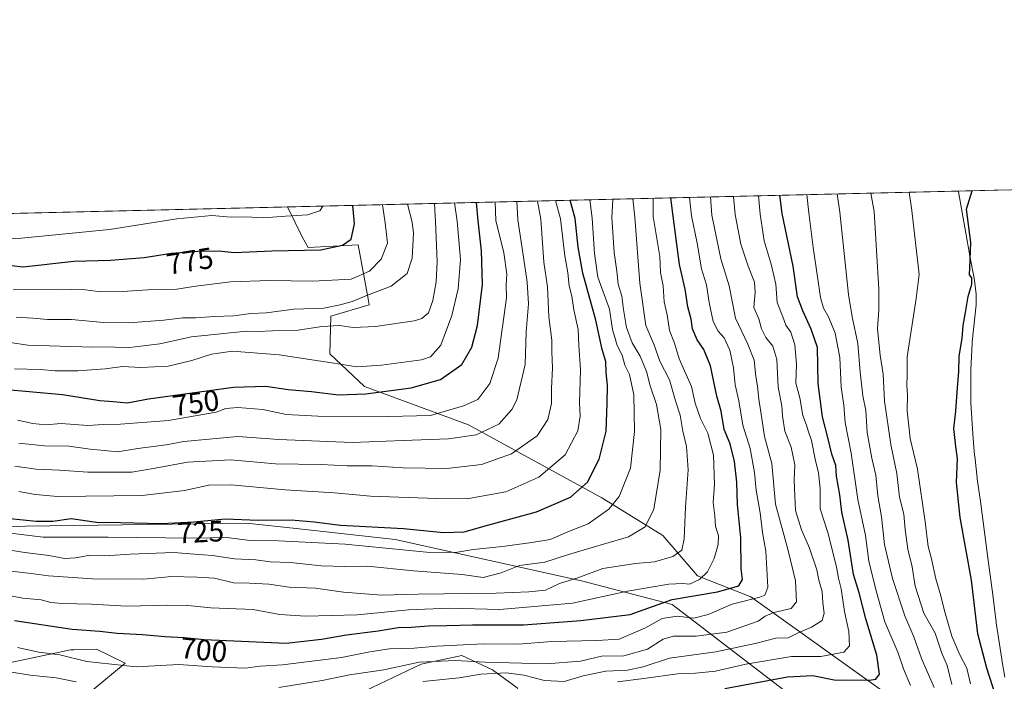
# Model space of a CAD drawing. Units: metres. Extents: x 661974 to 665439, y 4732646 to 4735040.
# Drawn here: x 662616 to 662950, y 4734816 to 4735040 of the extents above; entities that cross this region are included whole.
import ezdxf
from ezdxf.enums import TextEntityAlignment as Align

# ---------------------------------------------------------------- set-up
doc = ezdxf.new("R2010")
doc.units = ezdxf.units.M
doc.header["$MEASUREMENT"] = 0
for name, color, linetype, lineweight in [('Arbolado forestal CxS', 92, 'Continuous', 0), ('Comarca CxS', 21, 'Continuous', 0), ('Comunidad Autónoma CxS', 142, 'Continuous', 0), ('Curva de nivel maestra', 30, 'Continuous', 30), ('Curva de nivel normal', 30, 'Continuous', 0), ('Espacio natural protegido', 121, 'Continuous', 13), ('Espacio natural protegido CxS', 121, 'Continuous', 0), ('Matorral CxS', 135, 'Continuous', 0), ('Municipio CxS', 4, 'Continuous', 0), ('Provincia CxS', 1, 'Continuous', 0), ('Rótulo de curva de nivel directora', 7, 'Continuous', 0)]:
    doc.layers.add(name, color=color, linetype=linetype, lineweight=lineweight)
doc.styles.add('Style-Arial', font='txt')

# ---------------------------------------------------------------- blocks, each defined once
blk = doc.blocks.new('*U5')
at = {"layer": 'Arbolado forestal CxS', "color": 92, "linetype": 'Continuous', "lineweight": 0}
for points in [[(662979.1248000005, 4734737.561600001, 649.5972999999941), (662936.6863000002, 4734756.0472, 649.5095000000001), (662932.0526000002, 4734757.5921, 650.6587000000001), (662909.9716999996, 4734780.063100001, 655.8061000000016), (662879.2894000001, 4734809.6823, 670.9533999999985), (662837.7468999998, 4734841.534499999, 700.1328999999969), (662807.0344000002, 4734849.5551, 710.4998999999953), (662743.7588999999, 4734863.636499999, 723.695000000007), (662710.2041999997, 4734867.341200001, 724.4869000000036), (662693.4267999995, 4734869.193499999, 725.1682000000002), (662642.9903999995, 4734868.4604, 725.0023999999976), (662602.0016999999, 4734867.864499999, 723.0381000000052)], [(661973.6200000001, 4734958.890000001, 755.4796999999963), (662707.2637999998, 4734976.282000001, 780.9419999999955), (662712.2449000003, 4734966.1667, 777.7112000000053), (662714.3107000003, 4734962.534800001, 776.301099999997), (662731.2235000003, 4734963.398499999, 774.333700000003), (662734.6124999998, 4734945.172300001, 765.8320999999996), (662734.9994999999, 4734943.090700001, 764.1254999999946), (662721.9506000001, 4734939.247099999, 763.3301999999967), (662721.6715000002, 4734926.534499999, 756.801900000006), (662733.4155000001, 4734915.433499999, 752.6426999999967), (662768.7119000005, 4734902.4619, 742.739400000006), (662813.8673, 4734877.700400001, 722.7284999999974), (662834.5500999996, 4734864.948200001, 713.3513999999996), (662846.3649000004, 4734851.3081, 706.4508999999962), (662864.3485000003, 4734844.196900001, 697.5065999999933), (662912.3090000004, 4734809.986500001, 672.9035000000003), (662957.6952999998, 4734776.973099999, 655.3393999999971)]]:
    blk.add_polyline3d(points, dxfattribs=at)
blk = doc.blocks.new('*U15')
at = {"layer": 'Espacio natural protegido CxS', "color": 121, "linetype": 'Continuous', "lineweight": 0, "flags": 128}
blk.add_lwpolyline([(662950.5539999986, 4734817.015699999), (662949.5409999997, 4734822.880500001), (662949.5092000007, 4734823.076300001), (662947.6434000013, 4734835.3232), (662947.6018999995, 4734835.626900001), (662946.4802000007, 4734844.8866), (662944.8771999995, 4734856.453500002), (662944.8659999998, 4734856.536499999), (662942.3727999993, 4734875.707100002), (662941.1847000011, 4734884.182800001), (662941.150999999, 4734884.449600001), (662940.3160999999, 4734891.849500001), (662940.2885000004, 4734892.129100001), (662939.6866000001, 4734899.255999999), (662939.6711000003, 4734899.465999999), (662939.0152000014, 4734909.829), (662938.995199999, 4734910.448000001), (662938.9931000004, 4734921.202199998), (662939.4001999998, 4734929.969000001), (662939.4513000008, 4734930.615800001), (662940.8446000004, 4734943.082900002), (662940.8657999992, 4734946.8608), (662940.1572000011, 4734952.139199999), (662938.5956999994, 4734960.1874), (662938.562400001, 4734960.368299999), (662934.8738000012, 4734981.449), (662934.8432999996, 4734981.633099999), (662934.8369000006, 4734981.677100001), (662966.0481000012, 4734982.417)], dxfattribs=at)

msp = doc.modelspace()

# ---------------------------------------------------------------- linework, layer by layer
at = {"layer": 'Arbolado forestal CxS', "color": 92, "linetype": 'Continuous', "lineweight": 0, "extrusion": (0.4807666296809693, 0.01139743684876697, 0.8767745127559765), "elevation": 373258.8408782681, "flags": 128}
msp.add_lwpolyline([(4717940.031737338, -678897.350932182), (4717940.031737338, -679176.1858738601)], dxfattribs=at)
at = {"layer": 'Arbolado forestal CxS', "color": 92, "linetype": 'Continuous', "lineweight": 0, "extrusion": (-0.1266741107434771, -0.003002963304759888, 0.9919398428729133), "elevation": -97392.16586408946, "flags": 128}
msp.add_lwpolyline([(-4717940.484750879, 768212.139727943), (-4717940.484750879, 768592.3931728585)], dxfattribs=at)
at = {"layer": 'Arbolado forestal CxS', "color": 92, "linetype": 'Continuous', "lineweight": 0}
for points in [[(662957.6952999998, 4734776.973099999, 655.3393999999971), (662912.3090000004, 4734809.986500001, 672.9035000000003), (662864.3485000003, 4734844.196900001, 697.5065999999933), (662846.3649000004, 4734851.3081, 706.4508999999962), (662834.5500999996, 4734864.948200001, 713.3513999999996), (662813.8673, 4734877.700400001, 722.7284999999974), (662768.7119000005, 4734902.4619, 742.739400000006), (662733.4155000001, 4734915.433499999, 752.6426999999967), (662721.6715000002, 4734926.534499999, 756.801900000006), (662721.9506000001, 4734939.247099999, 763.3301999999967), (662734.9994999999, 4734943.090700001, 764.1254999999946), (662734.6124999998, 4734945.172300001, 765.8320999999996), (662731.2235000003, 4734963.398499999, 774.333700000003), (662714.3107000003, 4734962.534800001, 776.301099999997), (662712.2449000003, 4734966.1667, 777.7112000000053), (662707.2637999998, 4734976.282000001, 780.9419999999955), (662951.6704000002, 4734982.075999999, 646.8497999999963)], [(662707.2637999998, 4734976.282199999, 780.9419999999955), (662712.2449000003, 4734966.1667, 777.7112000000053), (662714.3107000003, 4734962.534800001, 776.301099999997), (662731.2235000003, 4734963.398499999, 774.333700000003), (662734.6124999998, 4734945.172300001, 765.8320999999996), (662734.9994999999, 4734943.090700001, 764.1254999999946), (662721.9506000001, 4734939.247099999, 763.3301999999967), (662721.6715000002, 4734926.534499999, 756.801900000006), (662733.4155000001, 4734915.433499999, 752.6426999999967), (662768.7119000005, 4734902.4619, 742.739400000006), (662813.8673, 4734877.700400001, 722.7284999999974), (662834.5500999996, 4734864.948200001, 713.3513999999996), (662846.3649000004, 4734851.3081, 706.4508999999962), (662864.3485000003, 4734844.196900001, 697.5065999999933), (662912.3090000004, 4734809.986500001, 672.9035000000003), (662957.6952999998, 4734776.973099999, 655.3393999999971), (663004.5255000005, 4734744.5987, 644.0817999999999)], [(662707.2637999998, 4734976.282199999, 780.9419999999955), (662712.2449000003, 4734966.1667, 777.7112000000053), (662714.3107000003, 4734962.534800001, 776.301099999997), (662731.2235000003, 4734963.398499999, 774.333700000003), (662734.6124999998, 4734945.172300001, 765.8320999999996), (662734.9994999999, 4734943.090700001, 764.1254999999946), (662721.9506000001, 4734939.247099999, 763.3301999999967), (662721.6715000002, 4734926.534499999, 756.801900000006), (662733.4155000001, 4734915.433499999, 752.6426999999967), (662768.7119000005, 4734902.4619, 742.739400000006), (662813.8673, 4734877.700400001, 722.7284999999974), (662834.5500999996, 4734864.948200001, 713.3513999999996), (662846.3649000004, 4734851.3081, 706.4508999999962), (662864.3485000003, 4734844.196900001, 697.5065999999933), (662912.3090000004, 4734809.986500001, 672.9035000000003), (662957.6952999998, 4734776.973099999, 655.3393999999971), (663004.5255000005, 4734744.5987, 644.0817999999999)], [(662932.0526000002, 4734757.5921, 650.6587000000001), (662909.9716999996, 4734780.063100001, 655.8061000000016), (662879.2894000001, 4734809.6823, 670.9533999999985), (662837.7468999998, 4734841.534499999, 700.1328999999969), (662807.0344000002, 4734849.5551, 710.4998999999953), (662743.7588999999, 4734863.636499999, 723.695000000007), (662710.2041999997, 4734867.341200001, 724.4869000000036), (662693.4267999995, 4734869.193499999, 725.1682000000002), (662642.9903999995, 4734868.4604, 725.0023999999976), (662602.0016999999, 4734867.864499999, 723.0381000000052), (662544.8653999995, 4734866.875200001, 718.4916999999988), (662499.8938999996, 4734862.419199999, 711.0488999999943), (662399.3300999999, 4734877.384099999, 717.1808000000019), (662361.0743000006, 4734868.020500001, 705.5837999999932), (662352.5475000005, 4734851.734999999, 697.0663000000059), (662386.4681000002, 4734838.783500001, 693.0040000000008), (662478.9709000001, 4734822.448799999, 691.6312999999936)], [(662609.0295000002, 4734821.055500001, 691.9514999999956), (662633.6561000004, 4734826.2029, 696.9958000000044), (662634.7855000002, 4734826.2349, 697.1321000000025), (662642.5409000004, 4734826.454500001, 697.9618000000046), (662652.2039000001, 4734821.647500001, 696.3898000000045), (662641.0290999999, 4734812.435900001, 689.828999999998)], [(662609.0295000002, 4734821.055500001, 691.9514999999956), (662633.6561000004, 4734826.2029, 696.9958000000044), (662634.7855000002, 4734826.2349, 697.1321000000025), (662642.5409000004, 4734826.454500001, 697.9618000000046), (662652.2039000001, 4734821.647500001, 696.3898000000045), (662641.0290999999, 4734812.435900001, 689.828999999998), (662629.7121000001, 4734808.303300001, 686.3332999999984), (662625.4830999998, 4734800.5595, 681.375199999995), (662632.6240999997, 4734795.045499999, 678.6508999999933), (662651.1179000001, 4734792.395099999, 676.2603999999993), (662688.5685000002, 4734800.3731, 683.7361999999994), (662731.2559000002, 4734811.1909, 686.8415999999997), (662752.5667000003, 4734821.325099999, 691.9973999999929), (662766.4587000003, 4734824.261499999, 693.4453999999969), (662776.7544999998, 4734819.4715, 689.4875000000029), (662785.1832999998, 4734813.3595, 682.6343999999954), (662791.4293000001, 4734794.478900001, 668.2997999999934), (662795.4681000002, 4734786.335899999, 663.5840000000027), (662807.7889, 4734782.6065, 660.8696999999956), (662853.4483000003, 4734781.759500001, 657.5329999999958), (662877.9691000005, 4734777.529899999, 654.720100000006), (662896.2937000003, 4734769.5099, 654.4553000000016), (662932.0526000002, 4734757.5921, 650.6587000000001)], [(662731.2559000002, 4734811.1909, 686.8415999999997), (662752.5667000003, 4734821.325099999, 691.9973999999929), (662766.4587000003, 4734824.261499999, 693.4453999999969), (662776.7544999998, 4734819.4715, 689.4875000000029), (662785.1832999998, 4734813.3595, 682.6343999999954)]]:
    msp.add_polyline3d(points, dxfattribs=at)
at = {"layer": 'Comarca CxS', "color": 21, "linetype": 'Continuous', "lineweight": 0, "flags": 128}
msp.add_lwpolyline([(663458.5784000009, 4732679.473599999), (662028.0100012247, 4732645.579982661), (661973.6200012261, 4734958.889982638), (662934.8369000006, 4734981.677100001), (662966.0481000012, 4734982.417), (665383.670001253, 4735039.729982638), (665403.6140000006, 4734209.4782), (665409.9115000013, 4733947.321299999), (665410.0536999993, 4733941.399800001), (665410.4841999991, 4733923.477000001), (665415.3806999995, 4733719.639699999), (665415.6977999993, 4733706.442799999), (665439.2400012519, 4732726.399982663), (664725.6490999993, 4732709.4934), (664535.445299999, 4732704.987100001), (663526.779, 4732681.0894)], close=True, dxfattribs=at)
at = {"layer": 'Comunidad Autónoma CxS', "color": 142, "linetype": 'Continuous', "lineweight": 0, "flags": 128}
msp.add_lwpolyline([(663458.5784000009, 4732679.473599999), (662028.0100012247, 4732645.579982661), (661973.6200012261, 4734958.889982638), (662934.8369000006, 4734981.677100001), (662966.0481000012, 4734982.417), (665383.670001253, 4735039.729982638), (665403.6140000006, 4734209.4782), (665409.9115000013, 4733947.321299999), (665410.0536999993, 4733941.399800001), (665410.4841999991, 4733923.477000001), (665415.3806999995, 4733719.639699999), (665415.6977999993, 4733706.442799999), (665439.2400012519, 4732726.399982663), (664725.6490999993, 4732709.4934), (664535.445299999, 4732704.987100001), (663526.779, 4732681.0894)], close=True, dxfattribs=at)
at = {"layer": 'Curva de nivel maestra', "color": 30, "linetype": 'Continuous', "lineweight": 30, "flags": 128}
for points, elevation in [([(662948.3499999996, 4734807.6801), (662944.4500000002, 4734820.0601), (662941.4199999999, 4734831.600099999), (662939.2300000006, 4734849.870100001), (662935.4400000004, 4734871.040100001), (662934.2000000002, 4734882.870100001), (662934.5099999999, 4734890.9301), (662933.9000000004, 4734895.0701), (662933.2100000001, 4734901.190099999), (662933.9699999997, 4734907.0701), (662934.4699999997, 4734915.140100001), (662934.9800000006, 4734920.380100001), (662935.0300000003, 4734925.770099999), (662936.0300000003, 4734931.720100001), (662936.4000000004, 4734936.1601), (662937.2100000001, 4734940.530099999), (662938.0800000001, 4734945.890100001), (662939.3099999997, 4734950.130100001), (662939.29, 4734952.220100001), (662938.5199999996, 4734953.2601), (662938.7199999997, 4734955.6601), (662938.9800000006, 4734964.2501), (662937.5599999997, 4734975.540100001), (662939.4467000002, 4734981.7863)], 650), ([(662608.7699999996, 4734871.220100001), (662622.0700000003, 4734869.780099999), (662627.7699999996, 4734869.780099999), (662633.8899999997, 4734870.700099999), (662642.4800000006, 4734869.4901), (662650.6799999997, 4734869.4101), (662664.5300000003, 4734869.0001), (662675.4800000006, 4734869.5701), (662686.1900000004, 4734870.600099999), (662697.3799999999, 4734870.140100001), (662708.4800000006, 4734870.3101), (662716.2800000003, 4734869.620100001), (662725.25, 4734868.4101), (662746.5800000001, 4734867.360099999), (662760.2199999997, 4734866.0001), (662767.2300000006, 4734866.190099999), (662775.5800000001, 4734868.600099999), (662791.7300000006, 4734873.0101), (662803.25, 4734877.9801), (662809.0499999998, 4734883.0601), (662812.9800000006, 4734890.780099999), (662815.3600000005, 4734900.2601), (662815.6900000004, 4734909.700099999), (662815.8200000003, 4734915.860099999), (662815.3399999999, 4734920.140100001), (662815.2100000001, 4734923.9301), (662813.9900000002, 4734927.950099999), (662811.8499999996, 4734937.9301), (662807.4500000002, 4734953.8101), (662805.8399999999, 4734962.640100001), (662804.7800000003, 4734972.390100001), (662803.1860999997, 4734978.556)], 725), ([(662610.9000000004, 4734914.600099999), (662630.9500000002, 4734912.690099999), (662643.6200000001, 4734910.6601), (662648.2199999997, 4734910.360099999), (662652.9699999997, 4734909.940099999), (662660.1299999999, 4734911.2401), (662688.9699999997, 4734915.2301), (662699.9900000002, 4734915.5801), (662707.4600000001, 4734914.380100001), (662715.4000000004, 4734913.700099999), (662724.5800000001, 4734912.670100001), (662733.8099999997, 4734912.9301), (662749.2800000003, 4734915.020099999), (662759.2199999997, 4734917.800100001), (662766.3499999996, 4734922.890100001), (662769.79, 4734928.780099999), (662771.6799999997, 4734936.0701), (662773.4600000001, 4734949.9901), (662773.04, 4734961.4001), (662771.9699999997, 4734971.610099999), (662771.4167999999, 4734977.8029)], 750), ([(662614.6699999999, 4734836.130100001), (662634.3200000003, 4734833.2601), (662643.6500000004, 4734832.5801), (662649.5800000001, 4734831.850099999), (662658.1200000001, 4734831.390100001), (662665.7000000002, 4734830.700099999), (662672.2800000003, 4734830.4301), (662679.0199999996, 4734829.720100001), (662706.8600000005, 4734828.4301), (662718.8700000001, 4734829.800100001), (662727.29, 4734831.300100001), (662738.0899999999, 4734832.6801), (662744.7699999996, 4734833.780099999), (662749.2000000002, 4734833.880100001), (662755.1299999999, 4734834.390100001), (662761.3399999999, 4734834.4101), (662770.0099999999, 4734834.6501), (662787.3300000001, 4734834.6801), (662806.7199999997, 4734836.120100001), (662823.4699999997, 4734838.200099999), (662837.6799999997, 4734843.2501), (662853.1200000001, 4734845.8301), (662860.2999999998, 4734847.9101), (662861.5300000003, 4734850.0701), (662861.1799999997, 4734853.670100001), (662860.9900000002, 4734864.1501), (662859.8399999999, 4734875.4101), (662859.7100000001, 4734883.0101), (662858.9000000004, 4734889.9801), (662857.3399999999, 4734896.0101), (662855.3099999997, 4734900.860099999), (662854.29, 4734907.140100001), (662852.9199999999, 4734912.140100001), (662850.7300000006, 4734922.470100001), (662848.5199999996, 4734927.950099999), (662846.1900000004, 4734931.2301), (662844.5800000001, 4734934.9801), (662844.1200000001, 4734938.3101), (662843.0800000001, 4734942.470100001), (662842.0800000001, 4734948.470100001), (662840.2699999996, 4734956.8101), (662838.0899999999, 4734973.1801), (662837.2248999998, 4734979.3629)], 700), ([(662855.5499999998, 4734813.1601), (662876.8499999996, 4734817.0701), (662885.4699999997, 4734817.5101), (662892.6399999997, 4734816.100099999), (662904.6600000003, 4734815.9101), (662906.8099999997, 4734816.270099999), (662908.0700000003, 4734817.920100001), (662907.1799999997, 4734824.450099999), (662903.3700000001, 4734836.670100001), (662901.1100000005, 4734845.4901), (662899.2199999997, 4734851.7601), (662897.4500000002, 4734863.380100001), (662895.2800000003, 4734872.8301), (662894.6200000001, 4734878.700099999), (662893.4400000004, 4734885.0801), (662893.1900000004, 4734888.710100001), (662891.8300000001, 4734892.540100001), (662890.54, 4734898.140100001), (662888.6699999999, 4734905.140100001), (662887.2199999997, 4734916.520099999), (662886.9600000001, 4734928.6501), (662884.8899999997, 4734934.850099999), (662882.0199999996, 4734941.140100001), (662880.2800000003, 4734945.840100001), (662878.7300000006, 4734956.2401), (662875.0800000001, 4734974.050100001), (662874.2233999996, 4734980.24)], 675), ([(662609.6100000005, 4734956.870100001), (662617.6799999997, 4734955.9801), (662634.8899999997, 4734957.940099999), (662647.2199999997, 4734958.270099999), (662658.6600000003, 4734959.110099999), (662667.9900000002, 4734960.5801), (662676.9000000004, 4734961.3101), (662683.9000000004, 4734961.360099999), (662689.2800000003, 4734960.860099999), (662701.9299999997, 4734961.4001), (662718.6399999997, 4734961.780099999), (662725.9299999997, 4734963.280099999), (662728.9000000004, 4734965.390100001), (662730.04, 4734970.620100001), (662729.4024999999, 4734976.8069)], 775)]:
    msp.add_lwpolyline(points, dxfattribs=dict(at, elevation=elevation))
at = {"layer": 'Curva de nivel normal', "color": 30, "linetype": 'Continuous', "lineweight": 0, "flags": 128}
for points, elevation in [([(662932.5499999998, 4734814.4901), (662930.9400000004, 4734820.880100001), (662929.1299999999, 4734825.0701), (662926.9199999999, 4734831.860099999), (662923.0700000003, 4734838.670100001), (662920.1699999999, 4734847.780099999), (662919.0800000001, 4734854.290100001), (662917.6900000004, 4734860.380100001), (662916.7199999997, 4734867.030099999), (662916.25, 4734872.2301), (662914.7599999999, 4734877.950099999), (662913.8600000005, 4734886.0101), (662911.9000000004, 4734895.8101), (662909.7599999999, 4734910.470100001), (662909.3099999997, 4734919.640100001), (662908.25, 4734926.120100001), (662907.3399999999, 4734934.940099999), (662907.8099999997, 4734941.4001), (662907.8399999999, 4734948.4301), (662906.25, 4734974.790100001), (662905.1353000002, 4734980.972899999)], 660), ([(662938.8700000001, 4734814.6501), (662937.7000000002, 4734820.040100001), (662935.2800000003, 4734824.5601), (662932.5999999996, 4734830.9001), (662930.0499999998, 4734839.420100001), (662928.8700000001, 4734844.5101), (662927.0899999999, 4734850.3101), (662925.6200000001, 4734857.110099999), (662924.54, 4734861.2601), (662923.5700000003, 4734869.590100001), (662920.8899999997, 4734887.470100001), (662918.4500000002, 4734897.8101), (662917.3600000005, 4734907.2401), (662917.5700000003, 4734912.530099999), (662917.3200000003, 4734915.9101), (662917.4299999997, 4734919.370100001), (662917.4199999999, 4734925.530099999), (662920.4900000002, 4734945.2501), (662921.4900000002, 4734953.350099999), (662918.9800000006, 4734975.100099999), (662918.1167000001, 4734981.2806)], 655), ([(662611.5300000003, 4734844.880100001), (662617.5899999999, 4734843.7601), (662623.7199999997, 4734843.210100001), (662627.04, 4734842.2401), (662630.8499999996, 4734841.870100001), (662640.8799999999, 4734841.7501), (662652.7999999998, 4734841.0601), (662666.5599999997, 4734841.360099999), (662673.4500000002, 4734841.2401), (662681.2400000002, 4734840.4901), (662695.5999999996, 4734839.890100001), (662704.7400000002, 4734838.220100001), (662713.5099999999, 4734837.600099999), (662730.8899999997, 4734838.0701), (662748.29, 4734839.780099999), (662762.1799999997, 4734840.290100001), (662779.2800000003, 4734839.860099999), (662803.8799999999, 4734841.9801), (662822.54, 4734846.0801), (662829.8799999999, 4734847.360099999), (662836.6500000004, 4734848.440099999), (662841.3099999997, 4734848.6601), (662843.6500000004, 4734848.5101), (662846.9600000001, 4734850.0601), (662849.6900000004, 4734852.620100001), (662851.9400000004, 4734857.130100001), (662853.29, 4734861.9001), (662853.4000000004, 4734864.850099999), (662852.4299999997, 4734868.090100001), (662852.1399999997, 4734871.590100001), (662851.5800000001, 4734876.170100001), (662852.0300000003, 4734882.290100001), (662851.7199999997, 4734892.220100001), (662849.7699999996, 4734899.640100001), (662847.3899999997, 4734904.550100001), (662845.5599999997, 4734909.8301), (662844.2400000002, 4734915.4901), (662840.1399999997, 4734924.770099999), (662838.4800000006, 4734930.130100001), (662836.8799999999, 4734934.470100001), (662836, 4734939.7501), (662835.0700000003, 4734944.1801), (662834.6500000004, 4734949.530099999), (662833.79, 4734954.0801), (662833.5700000003, 4734959.450099999), (662831.2599999999, 4734973.020099999), (662831.2690000003, 4734979.221799999)], 705), ([(662809.7867000002, 4734978.7125), (662810.6200000001, 4734972.530099999), (662811.3399999999, 4734960.470100001), (662812.5, 4734952.520099999), (662816.4500000002, 4734941.670100001), (662817.5300000003, 4734934.770099999), (662818.4400000004, 4734931.700099999), (662819.0599999997, 4734929.3301), (662820.7800000003, 4734926.0801), (662821.6799999997, 4734922.620100001), (662823.2199999997, 4734919.4801), (662824.6799999997, 4734912.610099999), (662825, 4734900.170100001), (662823.5999999996, 4734887.8301), (662821.3799999999, 4734882.140100001), (662819.79, 4734878.1601), (662816.2800000003, 4734873.890100001), (662809.2000000002, 4734868.970100001), (662802.9199999999, 4734866.4801), (662796.3899999997, 4734863.600099999), (662790.1600000003, 4734862.630100001), (662780.1600000003, 4734861.2601), (662770.2000000002, 4734860.2401), (662764.2199999997, 4734859.2501), (662754.3899999997, 4734859.350099999), (662726.8899999997, 4734862.0101), (662704.2199999997, 4734863.1601), (662694.6399999997, 4734863.2501), (662686.5700000003, 4734864.2301), (662675.7199999997, 4734864.090100001), (662646.4900000002, 4734864.360099999), (662624.4600000001, 4734864.390100001), (662612.3099999997, 4734865.850099999)], 720), ([(662612.5999999996, 4734852.960100001), (662619.4100000003, 4734852.2401), (662626.2699999996, 4734851.270099999), (662641.1900000004, 4734850.2301), (662658.4299999997, 4734850.1601), (662668.0700000003, 4734851.030099999), (662676.5800000001, 4734850.850099999), (662682.5099999999, 4734850.530099999), (662689, 4734848.9301), (662694.4199999999, 4734848.7601), (662701.0099999999, 4734848.420100001), (662707.8899999997, 4734847.4801), (662716.8200000003, 4734847.0801), (662726.2699999996, 4734845.780099999), (662739.3300000001, 4734844.7601), (662751.5999999996, 4734845.100099999), (662778.0499999998, 4734845.390100001), (662789.1299999999, 4734845.920100001), (662794.7199999997, 4734846.4801), (662799.5599999997, 4734848.710100001), (662805.7400000002, 4734850.630100001), (662814.2000000002, 4734853.7601), (662825.3099999997, 4734855.5001), (662831.7599999999, 4734856.0601), (662837.9800000006, 4734857.8101), (662840.9500000002, 4734859.960100001), (662841.8399999999, 4734863.780099999), (662842.2300000006, 4734874.530099999), (662843.1200000001, 4734887.2601), (662842.54, 4734895.130100001), (662841.2999999998, 4734900.3201), (662840.4699999997, 4734905.7401), (662838.9000000004, 4734910.5801), (662836.7800000003, 4734917.710100001), (662833.5800000001, 4734924.0801), (662831.5, 4734929.790100001), (662828.8499999996, 4734936.140100001), (662826.7800000003, 4734950.470100001), (662825.0199999996, 4734972.870100001), (662824.4285000004, 4734979.059599999)], 710), ([(662613.2199999997, 4734859.9801), (662618.2199999997, 4734859.200099999), (662626.3700000001, 4734858.140100001), (662631.7400000002, 4734857.1801), (662635.4100000003, 4734857.340100001), (662639.7800000003, 4734858.1501), (662645.3600000005, 4734858.050100001), (662653.8899999997, 4734858.670100001), (662668.6699999999, 4734859.2301), (662675.7400000002, 4734858.5801), (662681.8200000003, 4734858.1801), (662689.2800000003, 4734857.020099999), (662696.5, 4734856.690099999), (662701.3600000005, 4734856.090100001), (662708.2599999999, 4734855.850099999), (662718.7199999997, 4734854.690099999), (662726.7400000002, 4734854.4901), (662734.25, 4734854.550100001), (662750.0700000003, 4734853.0001), (662766.5300000003, 4734851.780099999), (662773.6399999997, 4734850.700099999), (662779.7199999997, 4734852.3101), (662786, 4734854.7601), (662794.54, 4734855.9101), (662802.6100000005, 4734858.470100001), (662814.4600000001, 4734862.0701), (662822.9400000004, 4734864.460100001), (662828.5800000001, 4734867.870100001), (662831.4900000002, 4734873.880100001), (662833.6399999997, 4734887.050100001), (662833.8600000005, 4734900.840100001), (662832.3700000001, 4734909.360099999), (662830.2400000002, 4734915.710100001), (662829.0199999996, 4734920.5001), (662826.9000000004, 4734925.700099999), (662824.1799999997, 4734930.270099999), (662822.29, 4734935.4301), (662821.2000000002, 4734941.5001), (662820.6600000003, 4734946.110099999), (662819.4699999997, 4734950.140100001), (662818.9600000001, 4734954.4901), (662818.0199999996, 4734960.8301), (662817.29, 4734972.6801), (662817.5800000001, 4734978.700099999), (662817.5548, 4734978.896700001)], 715), ([(662763.8960999995, 4734977.624700001), (662764.7699999996, 4734971.440099999), (662765.9199999999, 4734958.4901), (662765.1200000001, 4734948.550100001), (662762.9800000006, 4734939.5601), (662759.2300000006, 4734929.460100001), (662755.7699999996, 4734925.540100001), (662752.7699999996, 4734924.440099999), (662739.1900000004, 4734922.700099999), (662730.8099999997, 4734922.100099999), (662722.3700000001, 4734923.520099999), (662712.5999999996, 4734924.9001), (662704.4400000004, 4734926.2301), (662688.6600000003, 4734927.370100001), (662681.5499999998, 4734926.360099999), (662674.8899999997, 4734924.220100001), (662666.79, 4734922.390100001), (662657.5, 4734921.840100001), (662651.3300000001, 4734922.2301), (662645.4600000001, 4734921.450099999), (662636.1900000004, 4734920.780099999), (662628.5, 4734920.7501), (662623.4400000004, 4734921.170100001), (662614.7599999999, 4734921.4801)], 755), ([(662792.0785999997, 4734978.2928), (662793.1900000004, 4734972.110099999), (662794.1900000004, 4734957.5801), (662795.5, 4734949.210100001), (662795.9299999997, 4734939.100099999), (662796.9199999999, 4734931.1801), (662796.9400000004, 4734927.1501), (662797.2000000002, 4734921.720100001), (662796.8200000003, 4734914.780099999), (662796.7800000003, 4734909.710100001), (662795.5599999997, 4734904.270099999), (662791.9699999997, 4734898.7301), (662783.2100000001, 4734892.5801), (662773.0800000001, 4734888.9801), (662761.3399999999, 4734887.610099999), (662746.5300000003, 4734887.840100001), (662735.9900000002, 4734888.540100001), (662727.5199999996, 4734888.540100001), (662718.6500000004, 4734889.040100001), (662703.2699999996, 4734889.290100001), (662687.9400000004, 4734890.630100001), (662673.3799999999, 4734889.770099999), (662662.4299999997, 4734887.720100001), (662654.4500000002, 4734886.370100001), (662639.5300000003, 4734886.450099999), (662630.0199999996, 4734887.110099999), (662622.0800000001, 4734887.420100001), (662614.8399999999, 4734888.450099999)], 735), ([(662777.6519999999, 4734977.950800001), (662777.9000000004, 4734971.7501), (662780.6399999997, 4734960.720100001), (662781.6299999999, 4734953.550100001), (662781.4199999999, 4734949.9101), (662781.5099999999, 4734945.470100001), (662778.7699999996, 4734925.020099999), (662775.8700000001, 4734916.440099999), (662771.8700000001, 4734911.0601), (662766.9699999997, 4734908.920100001), (662755.8099999997, 4734905.620100001), (662741.5499999998, 4734905.3301), (662717.5499999998, 4734905.370100001), (662706.8899999997, 4734906.0001), (662698.8899999997, 4734907.630100001), (662690.4199999999, 4734908.370100001), (662686.3300000001, 4734907.940099999), (662683.1299999999, 4734906.800100001), (662666.9800000006, 4734903.9001), (662650.6600000003, 4734902.6801), (662644.8700000001, 4734902.540100001), (662639.6200000001, 4734902.190099999), (662630.4900000002, 4734902.920100001), (662625.2400000002, 4734902.4801), (662620.8899999997, 4734902.880100001), (662615.7599999999, 4734904.0801)], 745), ([(662615.7800000003, 4734827.0001), (662623.0199999996, 4734825.460100001), (662630.0700000003, 4734824.5001), (662639.2800000003, 4734822.220100001), (662655.9600000001, 4734820.4901), (662670.4900000002, 4734821.210100001), (662681.7999999998, 4734820.5101), (662692.9900000002, 4734819.960100001), (662698.0599999997, 4734820.6601), (662705.6200000001, 4734821.1601), (662725.6200000001, 4734823.5701), (662735.2199999997, 4734825.5801), (662741.8899999997, 4734826.5101), (662750.2199999997, 4734826.7301), (662757.9500000002, 4734827.5001), (662773.7599999999, 4734828.2501), (662785.5599999997, 4734828.170100001), (662796.9400000004, 4734829.0101), (662812.1299999999, 4734829.350099999), (662819.7699999996, 4734829.880100001), (662828.4100000003, 4734833.5601), (662834.3399999999, 4734836.850099999), (662839.4600000001, 4734837.630100001), (662845.0999999996, 4734836.9301), (662849.9900000002, 4734838.190099999), (662858.0999999996, 4734841.710100001), (662867.5, 4734844.0801), (662869.1500000004, 4734844.800100001), (662870.2000000002, 4734847.460100001), (662869.54, 4734859.600099999), (662868.3499999996, 4734865.9301), (662867.5300000003, 4734872.590100001), (662866.2100000001, 4734880.370100001), (662865.6900000004, 4734886.350099999), (662864.1399999997, 4734894.460100001), (662861.7000000002, 4734902.300100001), (662860.3399999999, 4734910.600099999), (662859.1100000005, 4734916.040100001), (662858.5099999999, 4734921.7401), (662857.29, 4734927.7501), (662855.3499999996, 4734931.920100001), (662853.29, 4734934.2501), (662851.6699999999, 4734937.470100001), (662850.2800000003, 4734943.890100001), (662849.3899999997, 4734949.850099999), (662847.7000000002, 4734955.3301), (662846.1900000004, 4734964.020099999), (662844.2300000006, 4734973.3201), (662843.6602999996, 4734979.515500001)], 695), ([(662616.1900000004, 4734879.880100001), (662621.8799999999, 4734878.8201), (662629.2800000003, 4734878.140100001), (662657.9699999997, 4734878.4801), (662672.3499999996, 4734880.1601), (662680.5800000001, 4734882.030099999), (662688.2199999997, 4734882.1601), (662706.5499999998, 4734880.420100001), (662723.2300000006, 4734879.390100001), (662735.4699999997, 4734878.290100001), (662757.8799999999, 4734877.470100001), (662768.1100000005, 4734877.370100001), (662781.3700000001, 4734879.7601), (662792.4600000001, 4734884.6801), (662801.4800000006, 4734892.3301), (662805.7699999996, 4734900.4801), (662806.5499999998, 4734905.340100001), (662806.3600000005, 4734910.040100001), (662806.7000000002, 4734921.0601), (662806.0999999996, 4734929.450099999), (662805.8499999996, 4734934.8101), (662804.3700000001, 4734941.470100001), (662803.75, 4734946.020099999), (662802.79, 4734949.590100001), (662802.3600000005, 4734954.0001), (662801.2999999998, 4734959.7401), (662799.9000000004, 4734972.270099999), (662798.2062999997, 4734978.437999999)], 730), ([(662785.0438000001, 4734978.126), (662785.4400000004, 4734971.9301), (662787.2599999999, 4734959.280099999), (662788.5999999996, 4734950.7601), (662788.9800000006, 4734943.5101), (662788.2699999996, 4734934.0101), (662787.8700000001, 4734922.9301), (662785.04, 4734910.960100001), (662783.3200000003, 4734907.6501), (662778.9500000002, 4734902.720100001), (662771.2100000001, 4734899.0801), (662761.8799999999, 4734897.710100001), (662746.5499999998, 4734897.170100001), (662729.2199999997, 4734896.4301), (662704.4000000004, 4734897.470100001), (662690.4299999997, 4734898.5101), (662672.1900000004, 4734896.850099999), (662666.1200000001, 4734895.700099999), (662656.5300000003, 4734894.460100001), (662649.6299999999, 4734893.280099999), (662645.1600000003, 4734893.780099999), (662640.3300000001, 4734894.1601), (662633.1600000003, 4734895.280099999), (662624.8899999997, 4734895.360099999), (662616.2199999997, 4734896.270099999)], 740), ([(662704.2999999998, 4734813.460100001), (662719.0099999999, 4734815.880100001), (662728.3600000005, 4734817.700099999), (662739.9299999997, 4734819.460100001), (662751.9600000001, 4734822.0001), (662764.2400000002, 4734822.6501), (662774.3499999996, 4734822.0701), (662795.0099999999, 4734821.450099999), (662806.6799999997, 4734822.4101), (662813.7400000002, 4734824.0601), (662821.3399999999, 4734824.140100001), (662829.3799999999, 4734826.420100001), (662834.6699999999, 4734829.800100001), (662838.2100000001, 4734830.860099999), (662845.8799999999, 4734830.840100001), (662856.2100000001, 4734832.190099999), (662866.8799999999, 4734835.890100001), (662869.2100000001, 4734837.640100001), (662872.2100000001, 4734838.9101), (662878.0300000003, 4734840.220100001), (662879.8799999999, 4734842.470100001), (662879.5099999999, 4734849.5801), (662877.0800000001, 4734859.850099999), (662872.7199999997, 4734875.5701), (662871.5800000001, 4734889.3201), (662869.0300000003, 4734898.550100001), (662868.1799999997, 4734904.590100001), (662867.0999999996, 4734911.1501), (662866.7199999997, 4734915.530099999), (662866.0499999998, 4734918.850099999), (662865.5300000003, 4734924.350099999), (662863.4299999997, 4734929.8301), (662859.1799999997, 4734938.620100001), (662857, 4734949.5701), (662854.2800000003, 4734958.6501), (662851.1900000004, 4734973.4901), (662850.7695000004, 4734979.684)], 690), ([(662753.1900000004, 4734815.5101), (662765.5499999998, 4734816.7601), (662772.8799999999, 4734817.960100001), (662781.54, 4734818.450099999), (662787.4299999997, 4734817.620100001), (662794.4199999999, 4734815.800100001), (662801.0999999996, 4734815.530099999), (662807.54, 4734817.420100001), (662815.2100000001, 4734818.960100001), (662822.54, 4734819.290100001), (662827.8799999999, 4734820.4901), (662836.8799999999, 4734823.4001), (662852.54, 4734825.520099999), (662865.8799999999, 4734828.3301), (662872.8799999999, 4734830.1801), (662877.0199999996, 4734830.340100001), (662880.4400000004, 4734832.020099999), (662885.0300000003, 4734833.880100001), (662888.6200000001, 4734836.120100001), (662889.2699999996, 4734838.640100001), (662888.7699999996, 4734842.1501), (662888.6100000005, 4734845.9901), (662887.5099999999, 4734849.780099999), (662886.7599999999, 4734853.360099999), (662884.3399999999, 4734860.620100001), (662881.5999999996, 4734866.870100001), (662879.5599999997, 4734873.460100001), (662879.2800000003, 4734878.4001), (662879.1100000005, 4734883.670100001), (662879.3600000005, 4734888.960100001), (662878.0300000003, 4734894.890100001), (662875.9600000001, 4734900.300100001), (662875.1200000001, 4734905.4801), (662874.8799999999, 4734908.860099999), (662873.6200000001, 4734915.1801), (662873.1799999997, 4734924.630100001), (662871.8399999999, 4734929.0701), (662869.4400000004, 4734932.0701), (662868.04, 4734934.970100001), (662867.0599999997, 4734938.3201), (662865.4600000001, 4734942.2401), (662865.8600000005, 4734947.4101), (662865.6100000005, 4734950.8101), (662863.5300000003, 4734956.1801), (662861.0499999998, 4734963.640100001), (662859.1399999997, 4734973.6801), (662858.5756999999, 4734979.869100001)], 685), ([(662819.2000000002, 4734815.360099999), (662828.1600000003, 4734816.5101), (662839.5499999998, 4734818.130100001), (662845.5999999996, 4734818.280099999), (662852.4400000004, 4734818.9801), (662862.6699999999, 4734821.360099999), (662878.1699999999, 4734823.940099999), (662888.0999999996, 4734823.9801), (662895.8899999997, 4734825.4301), (662897.8399999999, 4734827.540100001), (662897.6900000004, 4734832.390100001), (662896.1299999999, 4734839.2601), (662895.04, 4734846.860099999), (662894.0800000001, 4734850.540100001), (662893.4900000002, 4734854.3101), (662890.4699999997, 4734866.020099999), (662887.9500000002, 4734873.950099999), (662887.9500000002, 4734880.880100001), (662887.3799999999, 4734886.140100001), (662886.2400000002, 4734890.8201), (662885.0099999999, 4734897.100099999), (662883.8899999997, 4734900.420100001), (662883.3300000001, 4734902.340100001), (662882.0899999999, 4734905.620100001), (662881.0599999997, 4734911.6501), (662879.6699999999, 4734916.600099999), (662879.8399999999, 4734923.0701), (662879.3200000003, 4734929.620100001), (662877.9400000004, 4734933.8101), (662876.3099999997, 4734936.220100001), (662875.2599999999, 4734939.050100001), (662873.2800000003, 4734943.880100001), (662872.8700000001, 4734950.140100001), (662871.2699999996, 4734956.950099999), (662868.8899999997, 4734964.8201), (662867.5700000003, 4734973.880100001), (662866.9897999996, 4734980.068600001)], 680), ([(662918.5599999997, 4734814.0801), (662916.1799999997, 4734819.7601), (662914.2800000003, 4734825.470100001), (662909.8200000003, 4734835.7601), (662906.9100000003, 4734846.190099999), (662904.4000000004, 4734856.2501), (662903.2300000006, 4734864.9301), (662900.7300000006, 4734877.140100001), (662898.3799999999, 4734892.8101), (662896.4000000004, 4734903.300100001), (662895.9000000004, 4734909.120100001), (662895, 4734915.2401), (662894.54, 4734925.220100001), (662892.9600000001, 4734933.5601), (662890.7800000003, 4734939.040100001), (662889.04, 4734941.970100001), (662888, 4734945.590100001), (662887.0599999997, 4734952.6601), (662885.5599999997, 4734962.5001), (662884.0700000003, 4734974.270099999), (662883.3909, 4734980.457400001)], 670), ([(662926.6200000001, 4734813.4801), (662922.2599999999, 4734823.2601), (662919.6699999999, 4734830.5801), (662916.6600000003, 4734837.720100001), (662912.4000000004, 4734850.340100001), (662909.7599999999, 4734861.9101), (662908.75, 4734871.3301), (662907.4600000001, 4734878.4101), (662906.8099999997, 4734885.350099999), (662905.4500000002, 4734891.110099999), (662903.8399999999, 4734899.8101), (662903.3899999997, 4734907.340100001), (662902.4100000003, 4734912.2501), (662901.4699999997, 4734920.340100001), (662900.7100000001, 4734930.0101), (662898.75, 4734939.030099999), (662897.5099999999, 4734946.610099999), (662894.5300000003, 4734974.520099999), (662893.6579999998, 4734980.700800001)], 665), ([(662719.2653000001, 4734976.5668), (662719.2699999996, 4734976.550100001), (662718.2599999999, 4734975.0001), (662714.0899999999, 4734973.5601), (662706.5800000001, 4734973.210100001), (662699.2699999996, 4734972.5601), (662693.2100000001, 4734972.9101), (662688.1600000003, 4734972.860099999), (662681.6699999999, 4734973.380100001), (662669.7199999997, 4734972.3101), (662646.9500000002, 4734968.6501), (662617.0499999998, 4734965.700099999), (662599.8499999996, 4734964.800100001), (662586.6500000004, 4734964.200099999), (662576.4699999997, 4734965.050100001), (662569.3700000001, 4734966.8101), (662558.6699999999, 4734968.780099999), (662553.7800000003, 4734970.4001), (662548.6693000002, 4734972.522500001)], 780), ([(662613.2100000001, 4734930.300100001), (662619.2199999997, 4734929.4001), (662641.1699999999, 4734928.7601), (662646.9600000001, 4734928.880100001), (662652.8300000001, 4734928.5801), (662664, 4734929.920100001), (662674.7699999996, 4734932.2401), (662693.3499999996, 4734934.1601), (662697.0899999999, 4734934.0701), (662702.1799999997, 4734934.360099999), (662710.8899999997, 4734934.5801), (662718.8899999997, 4734935.7401), (662724.8899999997, 4734936.100099999), (662729.5499999998, 4734935.4801), (662737.1399999997, 4734935.7501), (662750.25, 4734937.710100001), (662752.8300000001, 4734938.520099999), (662755.0499999998, 4734940.4001), (662756.5999999996, 4734944.5801), (662757.6699999999, 4734950.9101), (662758.0800000001, 4734957.770099999), (662757.4800000006, 4734971.270099999), (662757.0911999998, 4734977.463400001)], 760), ([(662614.29, 4734948.1801), (662629.5199999996, 4734948.420100001), (662638.7400000002, 4734948.210100001), (662643.9199999999, 4734947.5801), (662651.2599999999, 4734947.600099999), (662660.0300000003, 4734948.190099999), (662669.79, 4734948.460100001), (662676.1600000003, 4734949.440099999), (662687.9400000004, 4734950.860099999), (662701.1699999999, 4734951.420100001), (662715.8600000005, 4734951.110099999), (662728.8499999996, 4734951.8201), (662735.1200000001, 4734954.5701), (662739.04, 4734958.590100001), (662741.2400000002, 4734963.970100001), (662740.4100000003, 4734970.860099999), (662739.5510999998, 4734977.047599999)], 770), ([(662747.9755999995, 4734977.247300001), (662749.5199999996, 4734971.0801), (662750.04, 4734967.370100001), (662749.5899999999, 4734958.9801), (662747.8200000003, 4734953.6801), (662742.4800000006, 4734949.4901), (662734.3700000001, 4734946.420100001), (662729.2599999999, 4734944.2401), (662725.1399999997, 4734943.1501), (662719.5599999997, 4734942.0001), (662709.4699999997, 4734941.640100001), (662700.2199999997, 4734940.360099999), (662694.8899999997, 4734940.1501), (662689.0999999996, 4734939.350099999), (662682.4600000001, 4734939.200099999), (662676.1100000005, 4734938.690099999), (662671.7800000003, 4734938.700099999), (662665.3600000005, 4734937.940099999), (662653.4600000001, 4734937.050100001), (662644.8499999996, 4734937.170100001), (662634.0199999996, 4734938.1601), (662625.8899999997, 4734938.140100001), (662620.8899999997, 4734938.5601), (662615.25, 4734938.9001)], 765), ([(662613.8099999997, 4734818.6801), (662620, 4734817.6801), (662628.8700000001, 4734816.720100001), (662635.6500000004, 4734815.340100001)], 690)]:
    msp.add_lwpolyline(points, dxfattribs=dict(at, elevation=elevation))
at = {"layer": 'Espacio natural protegido', "color": 121, "linetype": 'Continuous', "lineweight": 13, "flags": 128}
msp.add_lwpolyline([(662934.8369185117, 4734981.676972739), (662934.8433000002, 4734981.6331), (662934.8738000018, 4734981.449000001), (662938.5624000016, 4734960.3683), (662938.5957000023, 4734960.187399999), (662940.1572000016, 4734952.139199999), (662940.8657999998, 4734946.8608), (662940.844600001, 4734943.082900003), (662939.4513000015, 4734930.6158), (662939.4002000003, 4734929.969000002), (662938.9931000011, 4734921.202199998), (662938.9952000018, 4734910.448000002), (662939.0152000019, 4734909.829000001), (662939.6711000009, 4734899.466), (662939.6866000007, 4734899.256), (662940.2885000008, 4734892.129100001), (662940.3161000005, 4734891.8495), (662941.1510000017, 4734884.449600002), (662941.1847000017, 4734884.182800002), (662942.3727999999, 4734875.707100002), (662944.8660000004, 4734856.536499999), (662944.8772000001, 4734856.453500003), (662946.4802000013, 4734844.886600001), (662947.6019000001, 4734835.626900001), (662947.6434000019, 4734835.323200001), (662949.5092000011, 4734823.076300002), (662949.5410000002, 4734822.880500002), (662950.5540000015, 4734817.0157)], dxfattribs=at)
at = {"layer": 'Matorral CxS', "color": 135, "linetype": 'Continuous', "lineweight": 0}
for points in [[(662932.0526000002, 4734757.5921, 650.6587000000001), (662909.9716999996, 4734780.063100001, 655.8061000000016), (662879.2894000001, 4734809.6823, 670.9533999999985), (662837.7468999998, 4734841.534499999, 700.1328999999969), (662807.0344000002, 4734849.5551, 710.4998999999953), (662743.7588999999, 4734863.636499999, 723.695000000007), (662710.2041999997, 4734867.341200001, 724.4869000000036), (662693.4267999995, 4734869.193499999, 725.1682000000002), (662642.9903999995, 4734868.4604, 725.0023999999976), (662602.0016999999, 4734867.864499999, 723.0381000000052), (662544.8653999995, 4734866.875200001, 718.4916999999988), (662499.8938999996, 4734862.419199999, 711.0488999999943), (662399.3300999999, 4734877.384099999, 717.1808000000019), (662361.0743000006, 4734868.020500001, 705.5837999999932), (662352.5475000005, 4734851.734999999, 697.0663000000059), (662386.4681000002, 4734838.783500001, 693.0040000000008), (662478.9709000001, 4734822.448799999, 691.6312999999936)], [(662602.0016999999, 4734867.864499999, 723.0381000000052), (662642.9903999995, 4734868.4604, 725.0023999999976), (662693.4267999995, 4734869.193499999, 725.1682000000002), (662710.2041999997, 4734867.341200001, 724.4869000000036), (662743.7588999999, 4734863.636499999, 723.695000000007), (662807.0344000002, 4734849.5551, 710.4998999999953), (662837.7468999998, 4734841.534499999, 700.1328999999969), (662879.2894000001, 4734809.6823, 670.9533999999985)], [(662641.0290999999, 4734812.435900001, 689.828999999998), (662652.2039000001, 4734821.647500001, 696.3898000000045), (662642.5409000004, 4734826.454500001, 697.9618000000046), (662634.7855000002, 4734826.2349, 697.1321000000025), (662633.6561000004, 4734826.2029, 696.9958000000044), (662609.0295000002, 4734821.055500001, 691.9514999999956)], [(662609.0295000002, 4734821.055500001, 691.9514999999956), (662633.6561000004, 4734826.2029, 696.9958000000044), (662634.7855000002, 4734826.2349, 697.1321000000025), (662642.5409000004, 4734826.454500001, 697.9618000000046), (662652.2039000001, 4734821.647500001, 696.3898000000045), (662641.0290999999, 4734812.435900001, 689.828999999998), (662629.7121000001, 4734808.303300001, 686.3332999999984), (662625.4830999998, 4734800.5595, 681.375199999995), (662632.6240999997, 4734795.045499999, 678.6508999999933), (662651.1179000001, 4734792.395099999, 676.2603999999993), (662688.5685000002, 4734800.3731, 683.7361999999994), (662731.2559000002, 4734811.1909, 686.8415999999997), (662752.5667000003, 4734821.325099999, 691.9973999999929), (662766.4587000003, 4734824.261499999, 693.4453999999969), (662776.7544999998, 4734819.4715, 689.4875000000029), (662785.1832999998, 4734813.3595, 682.6343999999954), (662791.4293000001, 4734794.478900001, 668.2997999999934), (662795.4681000002, 4734786.335899999, 663.5840000000027), (662807.7889, 4734782.6065, 660.8696999999956), (662853.4483000003, 4734781.759500001, 657.5329999999958), (662877.9691000005, 4734777.529899999, 654.720100000006), (662896.2937000003, 4734769.5099, 654.4553000000016), (662932.0526000002, 4734757.5921, 650.6587000000001)], [(662785.1832999998, 4734813.3595, 682.6343999999954), (662776.7544999998, 4734819.4715, 689.4875000000029), (662766.4587000003, 4734824.261499999, 693.4453999999969), (662752.5667000003, 4734821.325099999, 691.9973999999929), (662731.2559000002, 4734811.1909, 686.8415999999997)]]:
    msp.add_polyline3d(points, dxfattribs=at)
at = {"layer": 'Municipio CxS', "color": 4, "linetype": 'Continuous', "lineweight": 0, "flags": 128}
msp.add_lwpolyline([(663458.5784000009, 4732679.473599999), (662028.0100012247, 4732645.579982661), (661973.6200012261, 4734958.889982638), (662934.8369000006, 4734981.677100001), (662966.0481000012, 4734982.417), (665383.670001253, 4735039.729982638), (665403.6140000006, 4734209.4782), (665409.9115000013, 4733947.321299999), (665410.0536999993, 4733941.399800001), (665410.4841999991, 4733923.477000001), (665415.3806999995, 4733719.639699999), (665415.6977999993, 4733706.442799999), (665439.2400012519, 4732726.399982663), (664725.6490999993, 4732709.4934), (664535.445299999, 4732704.987100001), (663526.779, 4732681.0894)], close=True, dxfattribs=at)
at = {"layer": 'Provincia CxS', "color": 1, "linetype": 'Continuous', "lineweight": 0, "flags": 128}
msp.add_lwpolyline([(663458.5784000009, 4732679.473599999), (662028.0100012247, 4732645.579982661), (661973.6200012261, 4734958.889982638), (662934.8369000006, 4734981.677100001), (662966.0481000012, 4734982.417), (665383.670001253, 4735039.729982638), (665403.6140000006, 4734209.4782), (665409.9115000013, 4733947.321299999), (665410.0536999993, 4733941.399800001), (665410.4841999991, 4733923.477000001), (665415.3806999995, 4733719.639699999), (665415.6977999993, 4733706.442799999), (665439.2400012519, 4732726.399982663), (664725.6490999993, 4732709.4934), (664535.445299999, 4732704.987100001), (663526.779, 4732681.0894)], close=True, dxfattribs=at)

# ---------------------------------------------------------------- block references
at = {"layer": 'Arbolado forestal CxS', "color": 92, "linetype": 'Continuous', "lineweight": 0}
msp.add_blockref('*U5', (0, 0), dxfattribs=at)
at = {"layer": 'Espacio natural protegido CxS', "color": 121, "linetype": 'Continuous', "lineweight": 0}
msp.add_blockref('*U15', (0, 0), dxfattribs=at)

# ---------------------------------------------------------------- texts
at = {"layer": 'Rótulo de curva de nivel directora', "color": 7, "linetype": 'Continuous', "lineweight": 0, "style": 'Style-Arial'}
for s, rotation, p in [('775', 8.95367332814369, (662674.1980701087, 4734957.981006057)), ('750', 7.876895257189672, (662676.2108896547, 4734909.895773939)), ('725', 2.979718719618546, (662677.8262470991, 4734866.153419427)), ('700', 353.986427523626, (662678.9062676, 4734826.188555474))]:
    msp.add_text(s, height=7.000000000000002, rotation=rotation, dxfattribs=at).set_placement(p, align=Align.MIDDLE_CENTER)

doc.saveas('drawing.dxf')
